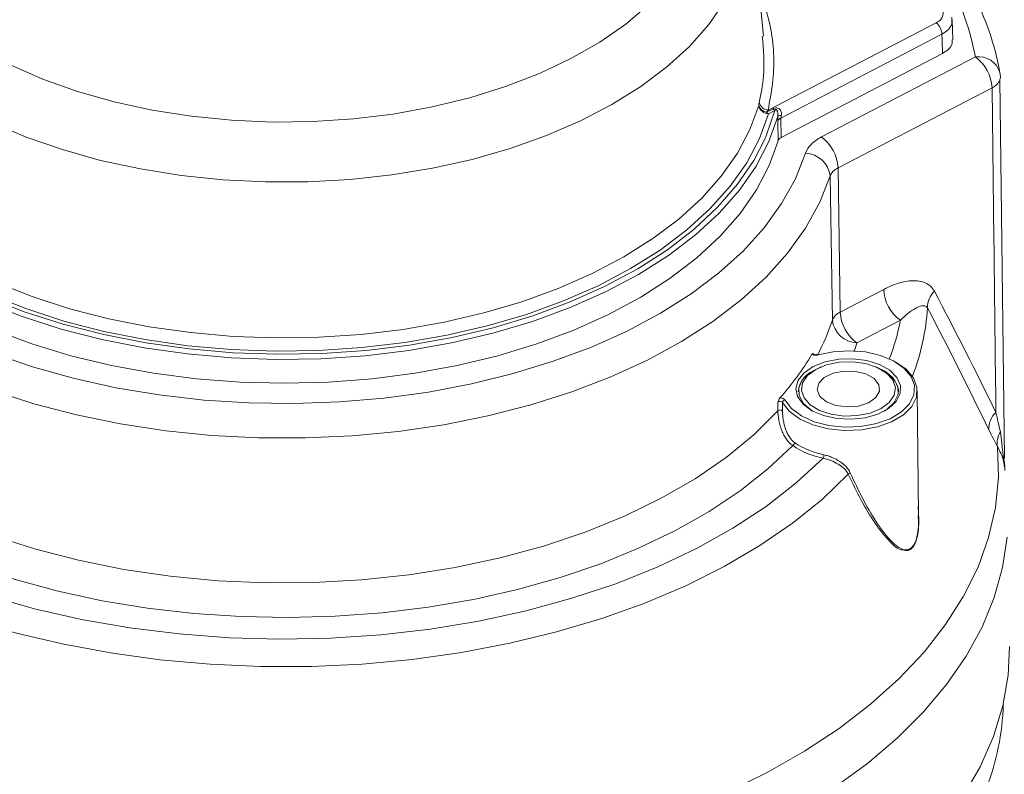
# Model space of a CAD drawing. Units: millimetres. Extents: x 102 to 1052, y 89 to 795.
# Drawn here: x 871 to 950, y 688 to 748 of the extents above; entities that cross this region are included whole.
import ezdxf

# ---------------------------------------------------------------- set-up
doc = ezdxf.new("R2010")
doc.units = ezdxf.units.MM

msp = doc.modelspace()

# ---------------------------------------------------------------- linework, layer by layer
at = {"color": 7, "linetype": 'Continuous', "lineweight": 15}
for p, q in [((930.339, 746.62), (929.27, 757.672)), ((945.414, 748.142), (945.41, 747.931)), ((930.715, 740.695), (944.163, 747.686)), ((945.477, 746.309), (945.44, 747.928)), ((944.616, 746.762), (931.74, 740.068)), ((944.651, 745.218), (931.771, 738.522)), ((934.973, 738.55), (947.291, 744.954)), ((949.614, 712.852), (949.259, 743.135)), ((948.629, 742.485), (936.311, 736.081)), ((930.594, 740.528), (931.096, 740.789)), ((931.25, 740.662), (930.748, 740.402)), ((931.517, 738.252), (931.486, 739.798)), ((931.74, 740.068), (931.771, 738.522)), ((936.481, 724.552), (939.957, 726.359)), ((941.296, 723.89), (937.819, 722.082)), ((934.43, 719.912), (934.262, 719.812)), ((940.109, 719.783), (939.337, 720.166)), ((940.013, 719.812), (939.846, 719.912)), ((941.143, 718.321), (941.149, 718.183)), ((942.746, 708.274), (942.639, 718.259)), ((931.5, 716.656), (931.5, 717.346)), ((931.869, 717.325), (931.868, 716.637))]:
    msp.add_line(p, q, dxfattribs=at)
at = {"color": 8, "linetype": 'Continuous', "lineweight": 15}
for p, q in [((934.335, 721.202), (934.335, 721.194)), ((949.289, 714.961), (949.554, 712.862))]:
    msp.add_line(p, q, dxfattribs=at)
at = {"color": 8, "linetype": 'Continuous', "lineweight": 15, "flags": 128}
for points in [[(927.232, 749.355), (925.965, 747.537), (924.417, 745.792), (922.601, 744.136), (920.532, 742.583), (918.226, 741.144), (915.703, 739.833), (912.984, 738.659), (910.091, 737.633), (907.049, 736.763), (903.882, 736.056), (900.617, 735.518), (897.281, 735.155), (893.902, 734.967), (890.507, 734.958), (887.124, 735.127), (883.783, 735.473), (880.509, 735.993), (877.331, 736.683), (874.275, 737.537), (871.366, 738.547), (868.628, 739.706)], [(930.427, 738.333), (930.564, 738.648), (931.25, 740.662)], [(868.77, 721.242), (871.886, 720.168), (875.148, 719.253), (878.535, 718.502), (882.02, 717.921), (885.579, 717.514), (889.185, 717.284), (892.811, 717.232), (896.432, 717.361), (900.021, 717.667), (903.551, 718.149), (906.997, 718.804), (910.334, 719.627), (913.536, 720.611), (916.58, 721.75), (919.445, 723.034), (922.11, 724.456), (924.553, 726.004), (926.759, 727.667), (928.71, 729.432), (930.393, 731.287), (931.795, 733.219), (932.905, 735.213), (933.716, 737.254)], [(937.819, 722.082), (937.699, 721.723), (937.585, 721.405)], [(927.446, 686.148), (930.64, 687.719), (933.626, 689.421), (936.388, 691.245), (938.91, 693.181), (941.179, 695.218), (943.183, 697.347), (944.911, 699.554), (946.353, 701.829), (947.502, 704.159), (948.352, 706.532), (948.898, 708.933), (949.137, 711.352), (949.067, 713.774), (949.067, 713.774)], [(949.842, 706.549), (949.474, 704.123), (948.801, 701.719), (947.826, 699.35), (946.555, 697.028), (944.995, 694.766), (943.153, 692.575), (941.04, 690.468), (938.667, 688.455), (936.046, 686.547)]]:
    msp.add_lwpolyline(points, dxfattribs=at)
at = {"color": 7, "linetype": 'Continuous', "lineweight": 15, "flags": 128}
for points in [[(914.945, 744.816), (917.26, 746.14), (919.346, 747.585), (921.185, 749.138)], [(944.651, 745.218), (944.628, 746.256), (944.616, 746.762)], [(870.108, 744.321), (872.707, 743.187), (875.482, 742.2), (878.406, 741.37), (881.453, 740.705), (884.597, 740.209), (887.808, 739.889), (891.057, 739.746), (894.315, 739.782), (897.552, 739.996), (900.739, 740.388), (903.847, 740.952), (906.848, 741.684), (909.716, 742.578), (912.423, 743.625), (914.945, 744.816)], [(869.028, 726.893), (871.861, 725.781), (874.853, 724.82), (877.981, 724.016), (881.221, 723.376), (884.547, 722.905), (887.932, 722.607), (891.35, 722.484), (894.773, 722.537), (898.175, 722.766), (901.527, 723.168), (904.804, 723.742), (907.98, 724.481), (911.03, 725.381), (913.928, 726.433), (916.653, 727.631), (919.182, 728.963), (921.496, 730.421), (923.576, 731.991), (925.405, 733.662), (926.97, 735.421), (928.257, 737.253), (929.257, 739.143), (929.961, 741.078)], [(930.748, 740.402), (930.028, 738.424), (929.005, 736.491), (927.688, 734.619), (926.087, 732.822), (924.215, 731.114), (922.087, 729.509), (919.72, 728.021), (917.132, 726.66), (914.344, 725.438), (911.379, 724.364), (908.259, 723.447), (905.011, 722.694), (901.659, 722.111), (898.23, 721.703), (894.752, 721.473), (891.253, 721.423), (887.76, 721.553), (884.3, 721.862), (880.902, 722.349), (877.593, 723.008), (874.399, 723.834), (871.345, 724.822), (868.456, 725.963)], [(931.493, 740.197), (930.775, 738.179), (929.748, 736.206), (928.419, 734.294), (926.801, 732.458), (924.905, 730.713), (922.748, 729.072), (920.345, 727.549), (917.716, 726.155), (914.883, 724.903), (911.867, 723.801), (908.693, 722.86), (905.386, 722.085), (901.973, 721.484), (898.48, 721.061), (894.936, 720.82), (891.369, 720.762), (887.807, 720.888), (884.278, 721.197), (880.812, 721.687), (877.435, 722.353), (874.174, 723.19), (871.056, 724.192), (868.106, 725.351)], [(868.285, 725.73), (871.227, 724.576), (874.335, 723.578), (877.587, 722.745), (880.954, 722.084), (884.41, 721.599), (887.928, 721.296), (891.479, 721.175), (895.034, 721.238), (898.565, 721.485), (902.043, 721.914), (905.441, 722.521), (908.731, 723.301), (911.887, 724.249), (914.883, 725.355), (917.695, 726.613), (920.301, 728.01), (922.68, 729.537), (924.812, 731.181), (926.68, 732.928), (928.269, 734.765), (929.568, 736.676), (930.427, 738.333)], [(931.517, 738.252), (930.8, 736.26), (929.783, 734.312), (928.472, 732.423), (926.878, 730.608), (925.014, 728.881), (922.894, 727.255), (920.534, 725.743), (917.952, 724.358), (915.17, 723.109), (912.207, 722.006), (909.088, 721.058), (905.837, 720.272), (902.478, 719.655), (899.038, 719.21), (895.544, 718.942), (892.022, 718.853), (888.501, 718.943), (885.007, 719.212), (881.567, 719.657), (878.209, 720.276), (874.958, 721.062), (871.84, 722.011), (868.878, 723.115)], [(936.311, 736.081), (936.396, 730.319), (936.481, 724.552)], [(935.683, 735.433), (934.848, 733.325), (933.708, 731.266), (932.272, 729.269), (930.549, 727.35), (928.552, 725.521), (926.295, 723.796), (923.794, 722.187), (921.067, 720.705), (918.134, 719.361), (915.015, 718.164), (911.732, 717.124), (908.309, 716.247), (904.77, 715.54), (901.141, 715.008), (897.446, 714.654), (893.713, 714.481), (889.968, 714.49), (886.238, 714.681), (882.549, 715.054), (878.928, 715.604), (875.4, 716.329), (871.99, 717.223), (868.723, 718.279)], [(935.853, 723.905), (935.804, 727.186), (935.683, 735.433)], [(932.06, 717.52), (932.582, 716.836), (933.375, 716.245), (934.392, 715.783), (935.574, 715.477), (936.848, 715.345), (938.14, 715.396), (939.372, 715.626), (940.471, 716.021), (941.371, 716.559), (942.018, 717.206), (942.375, 717.924), (942.419, 718.671), (942.148, 719.402), (941.578, 720.074), (940.744, 720.645), (939.694, 721.083), (938.492, 721.36), (937.21, 721.462), (935.922, 721.381), (934.708, 721.122)], [(940.942, 720.534), (941.746, 719.975), (942.337, 719.278), (942.618, 718.52), (942.572, 717.745), (942.202, 716.999), (941.53, 716.327), (940.596, 715.77), (939.456, 715.359), (938.178, 715.121), (936.837, 715.068), (935.515, 715.205), (934.289, 715.522), (933.233, 716.002), (932.41, 716.615), (931.869, 717.325), (931.869, 717.325)], [(934.326, 720.204), (935.273, 720.575), (936.358, 720.785), (937.5, 720.818), (938.616, 720.672), (939.623, 720.357), (940.445, 719.898), (941.021, 719.327), (941.31, 718.688), (941.289, 718.028), (940.961, 717.395), (940.349, 716.837), (939.498, 716.395), (938.473, 716.102), (937.349, 715.979), (936.209, 716.036), (935.137, 716.268), (934.215, 716.659), (933.509, 717.179), (933.072, 717.789), (932.937, 718.445), (933.113, 719.098), (933.588, 719.699), (934.326, 720.204)], [(940.898, 718.517), (940.689, 719.124), (940.192, 719.672), (939.448, 720.118), (938.517, 720.424), (937.474, 720.566), (936.404, 720.533), (935.393, 720.328), (934.524, 719.966), (933.866, 719.477), (933.474, 718.902), (933.378, 718.286), (933.587, 717.679), (934.083, 717.13), (934.827, 716.685), (935.759, 716.379), (936.801, 716.237), (937.872, 716.27), (938.882, 716.475), (939.752, 716.837), (940.409, 717.326), (940.802, 717.901), (940.898, 718.517)], [(934.938, 720.166), (934.912, 720.156), (934.067, 719.716), (933.47, 719.157), (933.17, 718.523), (933.192, 717.866), (933.533, 717.239), (934.167, 716.694), (934.292, 716.617)], [(934.641, 718.324), (934.858, 717.809), (935.383, 717.374), (936.144, 717.077), (937.04, 716.959), (937.949, 717.036), (938.749, 717.298), (939.33, 717.708), (939.616, 718.212), (939.567, 718.742), (939.19, 719.226), (938.536, 719.598), (937.693, 719.809), (936.775, 719.829), (935.906, 719.657), (935.203, 719.315), (934.762, 718.85), (934.641, 718.324)], [(939.984, 716.617), (940.209, 716.76), (940.806, 717.32), (941.105, 717.953), (941.084, 718.61), (940.742, 719.237), (940.109, 719.783)], [(868.688, 706.692), (872.046, 705.613), (875.552, 704.705), (879.181, 703.974), (882.906, 703.427), (886.698, 703.067), (890.529, 702.896), (894.372, 702.917), (898.198, 703.129), (901.978, 703.53), (905.683, 704.118), (909.288, 704.888), (912.764, 705.835), (916.086, 706.95), (919.229, 708.227), (922.17, 709.655), (924.886, 711.224), (927.359, 712.923), (929.569, 714.738), (931.5, 716.656)], [(932.68, 713.878), (930.704, 712.02), (928.474, 710.26), (926.004, 708.61), (923.311, 707.082), (920.412, 705.684), (917.326, 704.426), (914.074, 703.317), (910.677, 702.364), (907.157, 701.573), (903.538, 700.949), (899.843, 700.496), (896.097, 700.218), (892.324, 700.116), (888.549, 700.191), (884.797, 700.442), (881.092, 700.868), (877.46, 701.465), (873.923, 702.231), (870.506, 703.159), (867.23, 704.245)], [(864.93, 703.049), (868.403, 701.854), (872.033, 700.825), (875.797, 699.971), (879.668, 699.297), (883.622, 698.807), (887.632, 698.505), (891.671, 698.393), (895.713, 698.472), (899.73, 698.74), (903.696, 699.196), (907.584, 699.838), (911.368, 700.66), (915.024, 701.658), (918.527, 702.825), (921.853, 704.152), (924.981, 705.632), (927.889, 707.254), (930.559, 709.007), (932.972, 710.88), (935.113, 712.861)], [(937.124, 711.577), (935.029, 709.569), (932.666, 707.662), (930.051, 705.869), (927.198, 704.201), (924.127, 702.667), (920.855, 701.278), (917.404, 700.043), (913.795, 698.968), (910.05, 698.061), (906.194, 697.328), (902.249, 696.772), (898.24, 696.398), (894.193, 696.207), (890.132, 696.201), (886.083, 696.38), (882.071, 696.742), (878.121, 697.287), (874.258, 698.009), (870.506, 698.905), (866.887, 699.969), (863.425, 701.194)], [(900.882, 664.516), (901.872, 664.609), (906.09, 665.122), (910.23, 665.815), (914.269, 666.683), (918.186, 667.722), (921.959, 668.925), (925.566, 670.288), (928.988, 671.801), (932.205, 673.457), (935.201, 675.246), (937.959, 677.158), (940.462, 679.184), (942.699, 681.311), (944.655, 683.528), (946.321, 685.823), (947.687, 688.183), (948.745, 690.595), (949.491, 693.046), (949.919, 695.522), (950.03, 697.813)]]:
    msp.add_lwpolyline(points, dxfattribs=at)
at = {"color": 8, "linetype": 'Continuous', "lineweight": 15}
for centre, radius, start, end in [((925.795, 740.906), 21.873, 10.66571, 35.05007), ((947.558, 743.213), 1.762, 15.00659, 98.74665), ((948.152, 743.577), 1.192, 293.58689, 338.17257), ((925.395, 726.001), 18.098, 338.65216, 356.48838), ((919.284, 729.28), 17.419, 332.14897, 342.028), ((923.751, 727.24), 17.862, 338.84309, 349.18827)]:
    msp.add_arc(centre, radius, start, end, dxfattribs=at)
at = {"color": 7, "linetype": 'Continuous', "lineweight": 15}
for centre, radius, start, end in [((943.296, 746.688), 1.322, 3.18676, 49.02423), ((945.403, 742.334), 3.229, 2.67179, 54.23553), ((947.291, 743.321), 2, 0.67496, 10.0219), ((948.621, 743.338), 0.67, 342.25006, 0.55827), ((930.781, 741.236), 0.835, 190.92277, 267.72199), ((930.711, 741.303), 0.783, 196.66494, 261.35963), ((930.795, 741.5), 0.809, 193.80015, 264.34683), ((931.249, 741.17), 0.917, 224.37565, 236.87299), ((931.751, 741.43), 0.917, 224.37531, 236.87333), ((931.771, 739.779), 0.502, 90.14389, 123.58255), ((931.933, 739.631), 0.478, 113.83007, 159.46688), ((933.086, 735.93), 3.229, 2.67186, 54.23533), ((933.62, 735.178), 2.078, 7.04184, 87.34584), ((943.183, 726.51), 3.229, 182.67139, 234.23587), ((945.219, 724.922), 1.761, 133.07901, 180.97307), ((936.975, 723.443), 1.214, 114.05414, 157.63949), ((939.706, 724.702), 3.229, 182.67142, 234.23577), ((937.917, 724.16), 2.08, 187.03729, 267.28832), ((915.166, 732.496), 22.166, 318.07188, 329.28872), ((934.657, 721.092), 0.0587, 30.76394, 96.67705), ((935.094, 718.02), 1.974, 115.22853, 175.26538), ((939.048, 717.905), 2.136, 11.21636, 62.84407), ((932.089, 717.301), 0.222, 97.44212, 173.62387), ((931.674, 716.448), 0.271, 44.08701, 129.92923), ((950.043, 715.27), 1.672, 131.51962, 184.9899), ((950.731, 714.077), 1.691, 148.48859, 190.31353), ((932.554, 714.131), 0.283, 296.53743, 356.24597), ((936.404, 719.363), 6.629, 235.82811, 258.76824), ((936.429, 719.406), 6.398, 235.82806, 258.76826), ((934.615, 713.135), 0.568, 331.08925, 359.52904), ((937.376, 711.389), 0.314, 106.80511, 143.27418), ((929.402, 693.763), 20.132, 338.53842, 358.38257)]:
    msp.add_arc(centre, radius, start, end, dxfattribs=at)
msp.add_ellipse((920.419, 245.955), major_axis=(-40.424, 3808.051), ratio=0.008867, start_param=4.836183, end_param=4.843057, dxfattribs=at)
for points, knots in [([(949.26, 743.669), (949.175, 744.103), (948.935, 745.324), (948.327, 747.309), (947.358, 749.606), (946.122, 751.856), (944.62, 754.049), (942.923, 756.134), (941.608, 757.438), (940.972, 758.068)], [0, 0, 0, 0, 0.084174, 0.236772, 0.389852, 0.54379, 0.698651, 0.854376, 1, 1, 1, 1]), ([(944.163, 747.686), (944.268, 747.741), (944.359, 747.804), (944.515, 747.947), (944.578, 748.027), (944.671, 748.195), (944.702, 748.285), (944.728, 748.469), (944.724, 748.562), (944.703, 748.657)], [0, 0, 0, 0, 0.25, 0.25, 0.5, 0.5, 0.75, 0.75, 1, 1, 1, 1]), ([(930.01, 741.307), (930.146, 742.005), (930.492, 743.769), (930.338, 745.542), (930.246, 746.613)], [0, 0, 0, 0, 0.3960294, 1, 1, 1, 1]), ([(945.444, 746.309), (945.449, 746.211), (945.463, 745.951), (945.189, 745.557), (944.825, 745.328), (944.651, 745.218)], [0, 0, 0, 0, 0.23923, 0.635788, 1, 1, 1, 1]), ([(931.096, 740.789), (931.167, 740.826), (931.245, 740.86), (931.38, 740.874), (931.427, 740.871), (931.518, 740.846), (931.562, 740.824), (931.639, 740.768), (931.673, 740.732), (931.728, 740.654), (931.75, 740.611), (931.793, 740.473), (931.793, 740.375), (931.77, 740.281)], [0, 0, 0, 0, 0.25, 0.25, 0.375, 0.375, 0.5, 0.5, 0.625, 0.625, 0.75, 0.75, 1, 1, 1, 1]), ([(931.493, 740.197), (931.502, 740.263), (931.504, 740.328), (931.494, 740.456), (931.483, 740.518), (931.457, 740.607), (931.446, 740.636), (931.426, 740.678), (931.418, 740.692), (931.399, 740.718), (931.388, 740.731), (931.356, 740.748), (931.338, 740.746), (931.312, 740.734), (931.303, 740.726), (931.277, 740.701), (931.263, 740.682), (931.25, 740.662)], [0, 0, 0, 0, 0.25, 0.25, 0.5, 0.5, 0.625, 0.625, 0.6875, 0.6875, 0.75, 0.75, 0.8125, 0.8125, 0.875, 0.875, 1, 1, 1, 1]), ([(934.973, 738.55), (934.645, 738.38), (934.373, 738.183), (933.944, 737.74), (933.796, 737.504), (933.716, 737.254)], [0, 0, 0, 0, 0.5, 0.5, 1, 1, 1, 1]), ([(935.683, 735.433), (935.723, 735.559), (935.797, 735.677), (936.011, 735.898), (936.147, 735.996), (936.311, 736.081)], [0, 0, 0, 0, 0.5, 0.5, 1, 1, 1, 1]), ([(944.016, 726.208), (943.932, 726.368), (943.824, 726.504), (943.577, 726.727), (943.439, 726.815), (943.137, 726.949), (942.973, 726.996), (942.633, 727.052), (942.456, 727.062), (942.091, 727.051), (941.902, 727.029), (941.521, 726.959), (941.329, 726.911), (940.749, 726.732), (940.356, 726.566), (939.957, 726.359)], [0, 0, 0, 0, 0.125, 0.125, 0.25, 0.25, 0.375, 0.375, 0.5, 0.5, 0.625, 0.625, 0.75, 0.75, 1, 1, 1, 1]), ([(941.296, 723.89), (941.49, 724.082), (941.683, 724.258), (942.068, 724.572), (942.26, 724.711), (942.639, 724.931), (942.824, 725.013), (943.088, 725.055), (943.172, 725.056), (943.328, 725.014), (943.401, 724.971), (943.458, 724.892)], [0, 0, 0, 0, 0.25, 0.25, 0.5, 0.5, 0.75, 0.75, 0.875, 0.875, 1, 1, 1, 1]), ([(934.223, 721.175), (934.245, 721.213), (934.266, 721.227), (934.303, 721.228), (934.319, 721.215), (934.335, 721.202)], [0, 0, 0, 0, 0.5, 0.5, 1, 1, 1, 1]), ([(934.708, 721.122), (934.628, 721.098), (934.537, 721.09), (934.361, 721.11), (934.281, 721.136), (934.223, 721.175)], [0, 0, 0, 0, 0.5, 0.5, 1, 1, 1, 1]), ([(934.651, 721.15), (934.631, 721.145), (934.588, 721.134), (934.508, 721.131), (934.431, 721.14), (934.371, 721.158), (934.331, 721.178), (934.317, 721.193), (934.319, 721.19), (934.319, 721.189)], [0, 0, 0, 0, 0.150891, 0.322528, 0.501431, 0.657371, 0.795482, 0.94655, 1, 1, 1, 1]), ([(931.657, 717.685), (931.625, 717.649), (931.596, 717.594), (931.544, 717.475), (931.522, 717.41), (931.5, 717.346)], [0, 0, 0, 0, 0.5, 0.5, 1, 1, 1, 1]), ([(931.869, 717.325), (931.857, 717.348), (931.835, 717.368), (931.774, 717.399), (931.736, 717.408), (931.657, 717.413), (931.617, 717.408), (931.547, 717.385), (931.519, 717.368), (931.5, 717.346)], [0, 0, 0, 0, 0.25, 0.25, 0.5, 0.5, 0.75, 0.75, 1, 1, 1, 1]), ([(931.657, 717.685), (931.746, 717.687), (931.835, 717.672), (931.981, 717.613), (932.035, 717.57), (932.06, 717.52)], [0, 0, 0, 0, 0.5, 0.5, 1, 1, 1, 1]), ([(932.68, 713.878), (932.495, 714.002), (932.329, 714.171), (932.108, 714.479), (932.041, 714.588), (931.918, 714.821), (931.861, 714.944), (931.761, 715.199), (931.717, 715.33), (931.641, 715.596), (931.608, 715.734), (931.555, 716.009), (931.535, 716.144), (931.507, 716.41), (931.5, 716.538), (931.5, 716.656)], [0, 0, 0, 0, 0.25, 0.25, 0.375, 0.375, 0.5, 0.5, 0.625, 0.625, 0.75, 0.75, 0.875, 0.875, 1, 1, 1, 1]), ([(931.868, 716.637), (931.868, 716.531), (931.874, 716.416), (931.895, 716.176), (931.91, 716.054), (931.951, 715.806), (931.977, 715.682), (932.037, 715.441), (932.071, 715.323), (932.152, 715.091), (932.197, 714.979), (932.298, 714.767), (932.353, 714.666), (932.536, 714.383), (932.677, 714.227), (932.836, 714.113)], [0, 0, 0, 0, 0.125, 0.125, 0.25, 0.25, 0.375, 0.375, 0.5, 0.5, 0.625, 0.625, 0.75, 0.75, 1, 1, 1, 1]), ([(937.124, 711.577), (937.045, 711.742), (936.932, 711.889), (936.651, 712.164), (936.488, 712.285), (936.127, 712.503), (935.932, 712.597), (935.529, 712.755), (935.319, 712.818), (935.113, 712.861)], [0, 0, 0, 0, 0.25, 0.25, 0.5, 0.5, 0.75, 0.75, 1, 1, 1, 1]), ([(935.183, 713.131), (935.293, 713.107), (935.402, 713.077), (935.622, 713.007), (935.732, 712.966), (936.051, 712.832), (936.256, 712.724), (936.633, 712.477), (936.802, 712.339), (937.09, 712.033), (937.204, 711.869), (937.285, 711.69)], [0, 0, 0, 0, 0.125, 0.125, 0.25, 0.25, 0.5, 0.5, 0.75, 0.75, 1, 1, 1, 1]), ([(949.554, 712.862), (949.603, 712.589), (949.661, 712.263), (949.658, 711.939), (949.657, 711.887)], [0, 0, 0, 0, 0.839732, 1, 1, 1, 1]), ([(937.285, 711.69), (937.612, 710.992), (938.254, 709.623), (939.324, 707.766), (940.363, 706.349), (941.257, 705.602), (941.849, 705.491), (942.215, 705.682), (942.496, 706.1), (942.672, 706.782), (942.759, 707.545), (942.727, 708.053), (942.713, 708.272)], [0, 0, 0, 0, 0.188867, 0.370769, 0.555852, 0.680745, 0.748974, 0.793551, 0.838092, 0.89672, 0.955309, 1, 1, 1, 1]), ([(942.704, 709.005), (942.74, 708.532), (942.797, 707.764), (942.695, 706.747), (942.51, 706.053), (942.222, 705.629), (941.879, 705.429), (941.626, 705.489), (941.488, 705.522)], [0, 0, 0, 0, 0.264527, 0.429143, 0.595055, 0.721631, 0.84802, 1, 1, 1, 1])]:
    msp.add_open_spline(points, degree=3, knots=knots, dxfattribs=at)
at = {"color": 8, "linetype": 'Continuous', "lineweight": 15}
for points, knots in [([(929.963, 750.505), (930.34, 749.389), (931.186, 746.886), (931.241, 743.54), (930.846, 741.404), (930.715, 740.695)], [0, 0, 0, 0, 0.349361, 0.784256, 1, 1, 1, 1]), ([(945.41, 747.931), (945.416, 747.832), (945.432, 747.555), (945.174, 747.127), (944.802, 746.884), (944.616, 746.762)], [0, 0, 0, 0, 0.219612, 0.6095, 1, 1, 1, 1]), ([(949.605, 712.202), (949.582, 712.396), (949.522, 712.911), (949.242, 713.442), (949.067, 713.774)], [0, 0, 0, 0, 0.374876, 1, 1, 1, 1]), ([(941.488, 705.522), (941.452, 705.525), (941.104, 705.548), (940.316, 706.294), (939.236, 707.622), (938.132, 709.508), (937.463, 710.882), (937.124, 711.577)], [0, 0, 0, 0, 0.020805, 0.201564, 0.464795, 0.729192, 1, 1, 1, 1])]:
    msp.add_open_spline(points, degree=3, knots=knots, dxfattribs=at)
at = {"color": 7, "linetype": 'Continuous', "lineweight": 15}
for points in [[(929.961, 741.078), (929.977, 741.158), (929.993, 741.234), (930.01, 741.307)], [(930.715, 740.695), (930.675, 740.641), (930.634, 740.586), (930.594, 740.528)], [(931.77, 740.281), (931.751, 740.207), (931.739, 740.131), (931.74, 740.068)], [(931.486, 739.798), (931.484, 739.919), (931.486, 740.054), (931.493, 740.197)], [(931.771, 738.522), (931.635, 738.451), (931.546, 738.356), (931.517, 738.252)], [(944.016, 726.208), (945.702, 723.026), (947.335, 719.791), (948.934, 716.522)], [(948.376, 715.124), (946.776, 718.416), (945.143, 721.678), (943.458, 724.892)], [(948.934, 716.522), (949.055, 715.982), (949.174, 715.456), (949.289, 714.961)], [(949.067, 713.774), (948.848, 714.174), (948.615, 714.633), (948.376, 715.124)]]:
    msp.add_open_spline(points, degree=3, dxfattribs=at)

doc.saveas('drawing.dxf')
